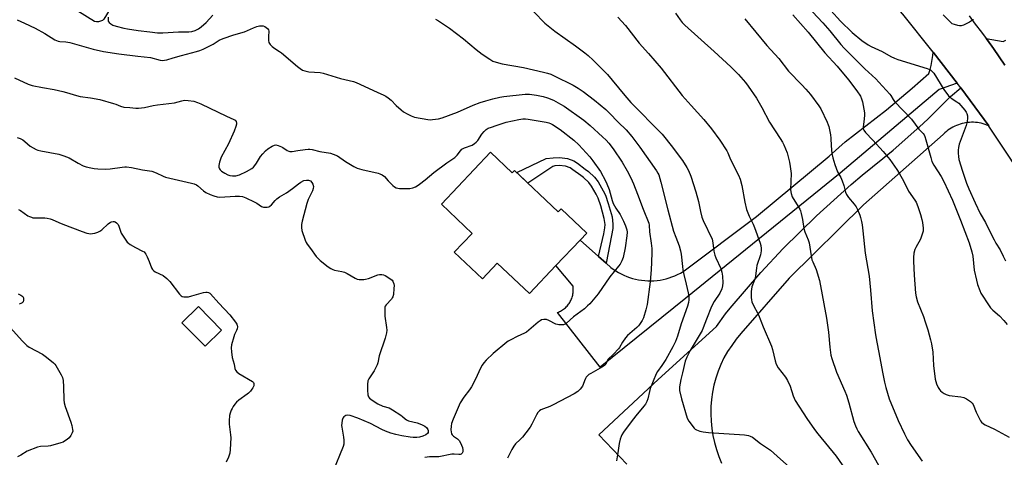
# Model space of a CAD drawing. Units: inches. Extents: x 1255769 to 1261769, y 561451 to 565451.
# Drawn here: x 1258206 to 1258685, y 562993 to 563206 of the extents above; entities that cross this region are included whole.
import ezdxf

# ---------------------------------------------------------------- set-up
doc = ezdxf.new("R2010")
doc.units = ezdxf.units.IN
doc.header["$MEASUREMENT"] = 0
for name, color, linetype in [('BLDG-Footprint', 5, 'Continuous'), ('CULTRL-Pad', 6, 'Continuous'), ('TRANS-Driveway', 251, 'Continuous'), ('TRANS-Non Street Sidewalk', 7, 'Continuous'), ('TRANS-Road', 130, 'Continuous'), ('Undefined', 1, 'Continuous')]:
    doc.layers.add(name, color=color, linetype=linetype)

msp = doc.modelspace()

# ---------------------------------------------------------------- linework, layer by layer
at = {"layer": 'BLDG-Footprint'}
for points, elevation in [([(1258435.36, 563141.43), (1258445.88, 563131.47), (1258446.94, 563132.58), (1258468.26, 563112.38), (1258469.67, 563113.87), (1258482.09, 563102.1), (1258478.88, 563098.71), (1258467.13, 563086.31), (1258454.24, 563072.7), (1258438.63, 563087.48), (1258431.38, 563079.83), (1258417.68, 563092.81), (1258426.37, 563101.98), (1258411.42, 563116.14)], 487.11), ([(1258304.49, 563054.97), (1258296.5, 563047.09), (1258285.22, 563058.52), (1258293.2, 563066.4)], 490.64)]:
    msp.add_lwpolyline(points, close=True, dxfattribs=dict(at, elevation=elevation))
at = {"layer": 'CULTRL-Pad'}
msp.add_lwpolyline([(1258244.7, 563204.86), (1258243.71, 563204.84), (1258242.75, 563205.04), (1258234.64, 563209.95), (1258233.97, 563210.55), (1258233.46, 563211.29), (1258233.12, 563212.12), (1258232.98, 563213.01), (1258233.03, 563213.91), (1258243.76, 563232.17), (1258257.74, 563223.51), (1258247.28, 563206.17), (1258246.53, 563205.54), (1258245.65, 563205.1)], close=True, dxfattribs=at)
at = {"layer": 'TRANS-Driveway'}
msp.add_lwpolyline([(1258685.55, 563183.69), (1258682.75, 563187.77), (1258679.9, 563191.82), (1258677.01, 563195.83), (1258676.35, 563196.74), (1258684.6, 563195.32), (1258685.9, 563195.87)], dxfattribs=at)
at = {"layer": 'TRANS-Non Street Sidewalk'}
msp.add_lwpolyline([(1258491.49, 563087.46), (1258487.91, 563090.65), (1258490.46, 563101.76), (1258490.96, 563104.72), (1258491.01, 563106.21), (1258490.65, 563109.26), (1258488.94, 563115.32), (1258487.61, 563119.12), (1258486.77, 563120.97), (1258484.46, 563124.96), (1258483.07, 563126.77), (1258480.59, 563129.11), (1258479.18, 563130.08), (1258475.38, 563132.9), (1258474.07, 563133.77), (1258471.8, 563134.64), (1258468.76, 563134.97), (1258466.59, 563134.82), (1258465.61, 563134.43), (1258453.4, 563126.46), (1258448.09, 563131.49), (1258462.35, 563138.39), (1258465.71, 563138.62), (1258468.83, 563138.82), (1258472.7, 563138.41), (1258475.85, 563137.21), (1258477.59, 563136.05), (1258481.42, 563133.2), (1258483.01, 563132.1), (1258485.93, 563129.35), (1258487.66, 563127.1), (1258490.19, 563122.73), (1258491.18, 563120.55), (1258492.61, 563116.48), (1258494.42, 563110.01), (1258494.85, 563106.37), (1258494.79, 563104.34), (1258494.23, 563101.01)], close=True, dxfattribs=at)
at = {"layer": 'TRANS-Road'}
for points in [[(1258699.56, 563121.15), (1258677.76, 563154.15), (1258677.67, 563154.28), (1258664.11, 563172.68), (1258662.34, 563175.08), (1258650.57, 563190.02), (1258635.9, 563208.59), (1258619.08, 563227.81), (1258614.43, 563232.8), (1258596.47, 563250.95), (1258577.66, 563268.21), (1258563.79, 563279.91), (1258521.47, 563315.8), (1258474, 563356.97), (1258454.04, 563374.26), (1258439.23, 563386.79), (1258369.78, 563444.4), (1258314.52, 563489.01), (1258271.38, 563521.76), (1258233.89, 563547.74)], [(1258668.08, 563207.69), (1258671.1, 563203.77), (1258674.08, 563199.81), (1258676.35, 563196.74), (1258677.01, 563195.83), (1258679.9, 563191.82), (1258682.75, 563187.77), (1258685.55, 563183.69)], [(1258501.62, 562989.78), (1258488, 563004), (1258516.83, 563030.95), (1258545.18, 563056.7), (1258549.63, 563062.78), (1258551.9, 563065.65), (1258566.76, 563082.93), (1258577.59, 563094.54), (1258593.81, 563110.54), (1258610.78, 563125.74), (1258616.16, 563130.25), (1258631.18, 563142.42), (1258645.6, 563155.29), (1258648.47, 563158), (1258659.02, 563168.47), (1258664.11, 563172.68), (1258677.67, 563154.28), (1258676.78, 563154.65), (1258675.87, 563154.97), (1258674.95, 563155.25), (1258674.01, 563155.49), (1258673.07, 563155.68), (1258672.11, 563155.82), (1258671.15, 563155.92), (1258670.19, 563155.97), (1258669.23, 563155.98), (1258668.26, 563155.94), (1258667.3, 563155.85), (1258666.35, 563155.71), (1258665.68, 563155.59), (1258664.74, 563155.38), (1258663.81, 563155.12), (1258662.9, 563154.82), (1258662, 563154.47), (1258661.11, 563154.08), (1258660.25, 563153.65), (1258659.41, 563153.18), (1258658.59, 563152.67), (1258657.8, 563152.11), (1258657.04, 563151.53), (1258656.3, 563150.9), (1258655.6, 563150.24), (1258655.45, 563150.09), (1258616.71, 563115.86), (1258580.63, 563080.16), (1258557.08, 563053.27), (1258554.79, 563050.45), (1258552.63, 563047.52), (1258550.63, 563044.5), (1258548.77, 563041.38), (1258547.28, 563038.18), (1258545.99, 563034.91), (1258544.9, 563031.56), (1258544, 563028.16), (1258543.31, 563024.71), (1258542.82, 563021.22), (1258542.54, 563017.71), (1258542.46, 563014.19), (1258542.6, 563010.67), (1258542.94, 563007.17), (1258543.49, 563003.69), (1258544.24, 563000.25), (1258545.19, 562996.86), (1258546.35, 562993.54), (1258547.7, 562990.28)]]:
    msp.add_lwpolyline(points, dxfattribs=at)
msp.add_lwpolyline([(1258662.34, 563175.08), (1258653.54, 563171.92), (1258605.41, 563131.2), (1258530.38, 563070.53), (1258488.66, 563036.95), (1258467.88, 563063.5), (1258468.41, 563063.71), (1258468.92, 563063.94), (1258469.43, 563064.2), (1258469.92, 563064.48), (1258470.39, 563064.78), (1258470.85, 563065.1), (1258471.3, 563065.45), (1258471.73, 563065.82), (1258472.14, 563066.21), (1258472.53, 563066.62), (1258472.9, 563067.05), (1258473.25, 563067.49), (1258473.58, 563067.95), (1258473.82, 563068.32), (1258474.1, 563068.81), (1258474.37, 563069.31), (1258474.6, 563069.82), (1258474.82, 563070.35), (1258475, 563070.88), (1258475.17, 563071.42), (1258475.3, 563071.97), (1258475.41, 563072.52), (1258475.49, 563073.08), (1258475.54, 563073.64), (1258475.57, 563074.21), (1258475.57, 563074.77), (1258475.54, 563075.34), (1258475.49, 563075.9), (1258475.44, 563076.27), (1258467.13, 563086.31), (1258478.88, 563098.71), (1258487.91, 563090.65), (1258491.49, 563087.46), (1258493.77, 563085.44), (1258494.97, 563084.55), (1258496.22, 563083.71), (1258497.5, 563082.94), (1258498.82, 563082.23), (1258500.18, 563081.59), (1258501.56, 563081.01), (1258502.97, 563080.5), (1258504.4, 563080.06), (1258505.86, 563079.69), (1258507.32, 563079.39), (1258508.81, 563079.16), (1258510.3, 563079), (1258511.79, 563078.91), (1258513.29, 563078.9), (1258513.31, 563078.9), (1258514.81, 563078.96), (1258516.3, 563079.09), (1258517.78, 563079.29), (1258519.26, 563079.57), (1258520.72, 563079.92), (1258522.16, 563080.33), (1258523.58, 563080.82), (1258524.97, 563081.37), (1258526.33, 563081.99), (1258527.67, 563082.68), (1258528.97, 563083.43), (1258529.5, 563083.76), (1258564.63, 563110.2), (1258600.01, 563139.55), (1258607.83, 563146.43), (1258627.96, 563162.02), (1258640.48, 563172.53), (1258648.55, 563179.67), (1258649.14, 563181.61), (1258649.63, 563183.58), (1258650.03, 563185.56), (1258650.18, 563186.46), (1258650.44, 563188.47), (1258650.57, 563190.02)], close=True, dxfattribs=at)
at = {"layer": 'Undefined'}
for points, elevation in [([(1258249.41, 563207.02), (1258249.31, 563205.6), (1258249.42, 563205.1), (1258249.86, 563204.5), (1258250.71, 563203.82), (1258251.67, 563203.23), (1258253.31, 563202.66), (1258257.02, 563201.76), (1258258.77, 563201.44), (1258263.91, 563200.64), (1258269.55, 563199.93), (1258273.32, 563199.55), (1258275.85, 563199.52), (1258283.62, 563199.97), (1258288.53, 563199.89), (1258289.98, 563200.1), (1258291.64, 563200.57), (1258293.32, 563201.35), (1258294.63, 563202.36), (1258296.94, 563204.49), (1258300.3, 563208.12)], 482), ([(1258456.44, 563209.64), (1258461.78, 563204.2), (1258463.28, 563202.82), (1258466.6, 563200.28), (1258476.68, 563193.18), (1258481.2, 563189.82), (1258482.82, 563188.52), (1258485.31, 563186.23), (1258492.18, 563179.14), (1258494.47, 563176.48), (1258500.62, 563168.95), (1258503.51, 563165.68), (1258509.2, 563159.94), (1258512.92, 563156.02), (1258516.75, 563152.39), (1258518.74, 563150.28), (1258523.86, 563143.85), (1258527.11, 563139.58), (1258528.64, 563137.42), (1258530.87, 563134.05), (1258531.62, 563132.53), (1258532.68, 563129.8), (1258535.22, 563122.21), (1258536.5, 563117.44), (1258537.38, 563112.66), (1258538.1, 563109.89), (1258538.77, 563108.26), (1258543.1, 563099.09), (1258543.53, 563097.42), (1258543.99, 563093.32), (1258544.46, 563091.37), (1258544.94, 563090.04), (1258547.29, 563084.96), (1258547.9, 563083.18), (1258548.17, 563081.13), (1258548.39, 563077.88), (1258548.21, 563076.42), (1258547.82, 563075), (1258546.83, 563072.91), (1258544.17, 563068.78), (1258542.87, 563066.47), (1258540.35, 563060.21), (1258538.82, 563055.98), (1258538.27, 563054.77), (1258532.37, 563044.97), (1258530.76, 563041.84), (1258530.02, 563039.78), (1258528.72, 563034.14), (1258527.84, 563030.86), (1258527.24, 563027.38), (1258527.18, 563026.51), (1258527.25, 563025.64), (1258528.28, 563021.58), (1258530.97, 563012.1), (1258531.83, 563010.64), (1258534.44, 563007.21), (1258534.85, 563006.83), (1258535.53, 563006.39), (1258537.06, 563005.76), (1258538.79, 563005.43), (1258541.42, 563005.13), (1258558.86, 563004.04), (1258560.81, 563003.7), (1258561.65, 563003.4), (1258562.7, 563002.85), (1258566.63, 562999.83), (1258571.47, 562996.53), (1258574.82, 562993.69), (1258580.77, 562988.36)], 480), ([(1258525.29, 563209.1), (1258527.56, 563205.79), (1258528.61, 563204.43), (1258529.85, 563203.2), (1258544.18, 563190.37), (1258552.21, 563182.98), (1258555.95, 563179.18), (1258559.29, 563175.36), (1258560.71, 563173.47), (1258564.65, 563167.65), (1258567.22, 563163.13), (1258571.09, 563156.01), (1258576.28, 563148.09), (1258577.35, 563146.34), (1258578.02, 563145.01), (1258579.54, 563141.12), (1258580.73, 563136.55), (1258581.14, 563134.53), (1258581.51, 563131.02), (1258581.31, 563123.31), (1258581.35, 563122.18), (1258581.5, 563121.34), (1258582.09, 563119.72), (1258585, 563115.03), (1258585.7, 563113.75), (1258586.03, 563112.96), (1258586.41, 563111.56), (1258587.02, 563108.72), (1258587.72, 563104.34), (1258588.24, 563102.79), (1258589.87, 563098.8), (1258590.33, 563097.42), (1258590.9, 563093.18), (1258591.64, 563089.15), (1258592.02, 563088.07), (1258593.66, 563084.4), (1258595.28, 563079.03), (1258598.73, 563060.7), (1258599.64, 563053.99), (1258600.32, 563046.57), (1258600.88, 563042.79), (1258601.27, 563041.08), (1258603.58, 563034.53), (1258607.68, 563025.27), (1258608.44, 563023.33), (1258609.66, 563019.63), (1258612.04, 563010.54), (1258612.8, 563008.39), (1258613.48, 563006.85), (1258614.12, 563005.64), (1258620.41, 562995.54), (1258624.09, 562989.19)], 476), ([(1258582.29, 563208.22), (1258589.85, 563199.72), (1258597.97, 563189.78), (1258603.91, 563183.25), (1258609.43, 563176.67), (1258613.46, 563171.24), (1258615.2, 563168.63), (1258615.81, 563167.33), (1258616.24, 563165.92), (1258617.17, 563160.55), (1258617.22, 563159.39), (1258617.13, 563157.64), (1258616.57, 563153.63), (1258616.62, 563152.83), (1258616.86, 563152.11), (1258617.7, 563150.99), (1258621.34, 563147.24), (1258626.28, 563141.84), (1258629.54, 563137.86), (1258633, 563133.05), (1258634.08, 563131.31), (1258636.36, 563127.25), (1258638.67, 563122.5), (1258641.73, 563118.13), (1258642.36, 563117.13), (1258643.24, 563115), (1258644.51, 563111.17), (1258645.13, 563108.73), (1258645.39, 563107.33), (1258645.71, 563104.44), (1258645.68, 563103.01), (1258645.17, 563101.05), (1258644.49, 563099.13), (1258642.19, 563095.1), (1258641.7, 563094.06), (1258641.28, 563092.34), (1258641.01, 563090.28), (1258641.03, 563088.5), (1258641.4, 563081.68), (1258642.08, 563072.87), (1258642.37, 563071.17), (1258643, 563068.7), (1258645.86, 563061.49), (1258646.76, 563058.97), (1258648.08, 563055.02), (1258649.39, 563050.2), (1258649.8, 563048.22), (1258650.42, 563044.26), (1258650.76, 563037.73), (1258651.62, 563031.01), (1258651.89, 563029.88), (1258652.29, 563028.81), (1258653.11, 563026.97), (1258653.69, 563026.02), (1258654.21, 563025.41), (1258655, 563024.69), (1258655.93, 563024.06), (1258656.94, 563023.56), (1258658.39, 563023.19), (1258664.15, 563022.43), (1258665.56, 563022.15), (1258666.84, 563021.51), (1258668.76, 563020.15), (1258669.62, 563019.39), (1258670.1, 563018.71), (1258671.62, 563015), (1258672.95, 563012.07), (1258673.64, 563010.81), (1258674.2, 563010.15), (1258675.11, 563009.41), (1258675.87, 563008.95), (1258680.45, 563006.79), (1258687.6, 563002.88)], 472), ([(1258589.42, 563212.26), (1258596.89, 563204.35), (1258600.34, 563200.42), (1258605.72, 563193.8), (1258607.27, 563192.07), (1258617.37, 563182.02), (1258622.73, 563177.05), (1258624.25, 563175.55), (1258629.53, 563169.72), (1258630.05, 563168.97), (1258631.09, 563167.05), (1258631.76, 563166.15), (1258640.09, 563157.52), (1258643.6, 563152.64), (1258644.39, 563151.75), (1258645.77, 563150.5), (1258646.28, 563149.8), (1258646.6, 563149.04), (1258647.11, 563147.42), (1258649.42, 563138.82), (1258650.05, 563136.91), (1258650.96, 563135.1), (1258654.48, 563129.62), (1258655.83, 563127.22), (1258660.05, 563118.15), (1258663.95, 563108.41), (1258668.07, 563097.42), (1258669.5, 563093), (1258669.92, 563090.92), (1258670.62, 563084.02), (1258671.68, 563079.14), (1258672.21, 563077.17), (1258673.3, 563074.23), (1258673.89, 563072.93), (1258677.82, 563066.67), (1258678.55, 563065.75), (1258679.58, 563064.7), (1258682.85, 563061.83), (1258684.93, 563059.68), (1258686.69, 563057.66)], 470), ([(1258600.93, 563210.39), (1258605.62, 563205.2), (1258611.3, 563199.61), (1258615.88, 563195.75), (1258618.94, 563193.6), (1258620.47, 563192.78), (1258625.76, 563190.32), (1258630.05, 563187.92), (1258631.87, 563187.13), (1258633.49, 563186.56), (1258647.73, 563182.18), (1258648.55, 563181.86), (1258649.29, 563181.45), (1258650.16, 563180.73), (1258650.89, 563179.83), (1258655.81, 563171.95), (1258658.08, 563168.92), (1258658.66, 563168.28), (1258659.31, 563167.74), (1258662.18, 563165.96), (1258663.07, 563165.3), (1258664.09, 563164.22), (1258665.98, 563161.91), (1258666.68, 563160.95), (1258667.08, 563160.2), (1258667.35, 563159.16), (1258667.38, 563158.06), (1258667.09, 563156.38), (1258666.6, 563154.43), (1258663.35, 563145.31), (1258662.91, 563143.76), (1258662.73, 563142.47), (1258662.71, 563140.94), (1258662.89, 563139.28), (1258663.19, 563137.89), (1258664.9, 563132.27), (1258666.87, 563126.34), (1258667.94, 563123.64), (1258671, 563116.78), (1258673.56, 563111.65), (1258676, 563107.33), (1258677.83, 563103.47), (1258680.28, 563098.8), (1258681.13, 563097.27), (1258683.23, 563093.9), (1258684.6, 563090.83), (1258685.75, 563088.62)], 468), ([(1258669.99, 563206.11), (1258669.85, 563205.75), (1258669.29, 563205.27), (1258668.3, 563204.71), (1258665.38, 563203.26), (1258664.32, 563202.88), (1258663.5, 563202.84), (1258662.65, 563202.98), (1258660.97, 563203.47), (1258659.92, 563203.93), (1258659.02, 563204.64), (1258655.49, 563208.16)], 468), ([(1258205.08, 563205.82), (1258208.72, 563204.21), (1258213.77, 563201.78), (1258218.5, 563199.12), (1258223.38, 563196.11), (1258224.14, 563195.74), (1258224.94, 563195.47), (1258225.75, 563195.32), (1258228.76, 563195.07), (1258230.7, 563194.76), (1258242.07, 563191.61), (1258247.14, 563190.45), (1258254.59, 563189.31), (1258263.81, 563188.06), (1258269.87, 563187.44), (1258274.61, 563186.26), (1258275.72, 563186.09), (1258276.82, 563186.12), (1258277.91, 563186.33), (1258280.88, 563187.28), (1258285.04, 563188.48), (1258292.35, 563190.41), (1258294, 563190.92), (1258295.62, 563191.56), (1258299.1, 563193.26), (1258300.39, 563193.96), (1258303.38, 563195.83), (1258305.24, 563196.67), (1258310.45, 563198.56), (1258315.59, 563200), (1258319.96, 563201.94), (1258321.6, 563202.57), (1258323.03, 563202.88), (1258323.92, 563202.89), (1258324.78, 563202.8), (1258325.57, 563202.52), (1258326.27, 563202.09), (1258326.89, 563201.58), (1258327.34, 563200.97), (1258327.47, 563200.25), (1258327.29, 563197.77), (1258327.33, 563195.79), (1258327.52, 563194.73), (1258327.74, 563194.26), (1258328.07, 563193.84), (1258329.07, 563192.87), (1258330.38, 563191.81), (1258332.75, 563190.47), (1258333.7, 563189.8), (1258341.42, 563183.17), (1258342.74, 563182.12), (1258343.89, 563181.36), (1258344.95, 563180.96), (1258346.98, 563180.57), (1258352.44, 563180.15), (1258353.85, 563179.94), (1258362.39, 563177.26), (1258368.62, 563175.74), (1258370, 563175.32), (1258380.15, 563170.56), (1258383.39, 563169.2), (1258384.43, 563168.67), (1258385.6, 563167.88), (1258386.92, 563166.81), (1258389.43, 563164.2), (1258391.81, 563162.02), (1258392.98, 563161.13), (1258394.73, 563160.04), (1258396.79, 563159.07), (1258398.39, 563158.48), (1258404.79, 563157.28), (1258405.96, 563157.18), (1258407.12, 563157.26), (1258410.04, 563157.74), (1258411.73, 563158.17), (1258419.28, 563160.9), (1258426.86, 563164.27), (1258430.36, 563165.58), (1258433.07, 563166.44), (1258436.42, 563167.34), (1258439.88, 563168.21), (1258441.73, 563168.57), (1258452.1, 563169.62), (1258454.3, 563169.64), (1258457.71, 563169.18), (1258460.88, 563168.49), (1258463.08, 563167.8), (1258466.02, 563166.66), (1258469.42, 563164.87), (1258471.2, 563163.8), (1258480.67, 563157.03), (1258483.75, 563154.46), (1258489.85, 563148.9), (1258491.49, 563147.27), (1258492.82, 563145.78), (1258494.93, 563143.07), (1258499.33, 563136.59), (1258501.74, 563132.32), (1258503.5, 563128.99), (1258504.92, 563126.07), (1258506.89, 563121.06), (1258509.49, 563113.8), (1258512.3, 563106.85), (1258512.49, 563105.91), (1258512.71, 563102.69), (1258513.51, 563097.23), (1258513.71, 563094.57), (1258513.74, 563092.81), (1258513.62, 563087.88), (1258513.43, 563084.33), (1258512.95, 563078.44), (1258511.44, 563067.44), (1258510.87, 563064.85), (1258509.75, 563060.91), (1258509.1, 563059.6), (1258507.83, 563057.61), (1258507.31, 563056.97), (1258506.55, 563056.2), (1258502.02, 563052.27), (1258500.96, 563051.23), (1258499.46, 563049.09), (1258498.05, 563046.52), (1258497.57, 563045.79), (1258495.14, 563043.19), (1258492.46, 563040.66), (1258492.02, 563040.03), (1258491.33, 563038.45), (1258490.92, 563037.88), (1258489.77, 563037.03), (1258484.06, 563033.9), (1258483.07, 563033.28), (1258482.41, 563032.75), (1258481.88, 563032.1), (1258481.48, 563031.34), (1258481.04, 563030.26), (1258480.44, 563028.47), (1258480.1, 563027.75), (1258478.93, 563026.2), (1258477.72, 563025.04), (1258475.94, 563023.98), (1258465.76, 563018.54), (1258464.18, 563017.83), (1258461.12, 563016.69), (1258459.77, 563016.11), (1258459.12, 563015.68), (1258458.4, 563014.92), (1258457.66, 563013.7), (1258455.49, 563009.12), (1258454.56, 563007.66), (1258452.47, 563004.92), (1258450.8, 563002.93), (1258449.69, 563001.73), (1258447.51, 562999.65), (1258446.67, 562998.55), (1258445.72, 562996.86), (1258443.6, 562992.62)], 484), ([(1258408.55, 563206.11), (1258410.04, 563205.24), (1258413.94, 563202.72), (1258415.36, 563201.72), (1258422.1, 563196.49), (1258428.37, 563191.39), (1258431.29, 563189.13), (1258434.97, 563186.65), (1258436.51, 563185.76), (1258438.14, 563185.17), (1258440.93, 563184.41), (1258451.43, 563182.56), (1258461.03, 563180.38), (1258463.01, 563179.86), (1258464.59, 563179.32), (1258466.35, 563178.57), (1258475.5, 563173.97), (1258478.03, 563172.58), (1258480.34, 563171.03), (1258485.88, 563166.77), (1258491.36, 563162.25), (1258493.22, 563160.49), (1258497.42, 563156.09), (1258501.34, 563152.25), (1258504.05, 563149.02), (1258507.88, 563143.95), (1258516.07, 563132.32), (1258516.71, 563131.31), (1258517.11, 563130.43), (1258518.13, 563126.93), (1258521.53, 563113.45), (1258524.39, 563103.09), (1258525.39, 563100.15), (1258527.11, 563095.88), (1258527.8, 563093.47), (1258528.09, 563091.79), (1258528.62, 563085.94), (1258528.85, 563084.21), (1258529.34, 563081.9), (1258530.54, 563077.22), (1258531.5, 563073), (1258531.79, 563071.32), (1258531.85, 563069.68), (1258531.66, 563068.28), (1258531.2, 563066.58), (1258528.01, 563058.02), (1258526.29, 563052.01), (1258525.35, 563049.34), (1258524.03, 563046.73), (1258520.58, 563040.68), (1258518.72, 563037.7), (1258516.56, 563034.74), (1258515.97, 563033.68), (1258513, 563026.56), (1258512.61, 563025.14), (1258511.85, 563021.5), (1258511.36, 563020.15), (1258510.63, 563018.88), (1258509.97, 563017.92), (1258505.95, 563013.23), (1258503.71, 563010.34), (1258499.98, 563005.26), (1258499.2, 563004.04), (1258498.8, 563003.28), (1258498.37, 563001.97), (1258497.89, 562999.78), (1258497.28, 562995.22), (1258496.63, 562991.3)], 482), ([(1258497.22, 563207.03), (1258500.94, 563203.03), (1258507.69, 563194.42), (1258512.24, 563189.48), (1258518.39, 563182.3), (1258528.52, 563168.98), (1258532.85, 563164.08), (1258539.07, 563157.26), (1258542.83, 563152.75), (1258546.82, 563147.33), (1258550.27, 563142.09), (1258550.75, 563141.15), (1258552.06, 563137.96), (1258556.01, 563130.22), (1258556.74, 563128.31), (1258557.56, 563125.17), (1258558.98, 563117.1), (1258559.81, 563113.55), (1258561.12, 563110.39), (1258563, 563106.46), (1258563.67, 563104.87), (1258566.48, 563097.17), (1258566.8, 563096.04), (1258567.03, 563094.63), (1258567, 563093.51), (1258566.57, 563091.59), (1258564.86, 563086.38), (1258564.63, 563085.04), (1258564.18, 563081.36), (1258563.97, 563080.25), (1258563.56, 563078.89), (1258562.49, 563075.96), (1258562.21, 563074.88), (1258562.11, 563073.71), (1258562.16, 563070.75), (1258562.24, 563069.58), (1258562.42, 563068.74), (1258563.37, 563066.65), (1258565.19, 563063.41), (1258565.68, 563062.38), (1258567.97, 563056.49), (1258571.91, 563047.14), (1258572.42, 563045.47), (1258573.7, 563040.07), (1258574.32, 563038.43), (1258575.26, 563036.63), (1258578.76, 563032.05), (1258579.85, 563030.38), (1258581.04, 563027.66), (1258582.47, 563023.05), (1258583.55, 563020.75), (1258589.17, 563012.01), (1258592.98, 563006.65), (1258594.58, 563004.55), (1258603.37, 562993.66), (1258612.6, 562980.52)], 478), ([(1258558.97, 563206.29), (1258569.66, 563193.24), (1258575.52, 563186.98), (1258580.3, 563180.91), (1258586.78, 563174.19), (1258588.73, 563172.06), (1258590.93, 563169.45), (1258594.95, 563164.04), (1258595.93, 563162.59), (1258599.04, 563156.11), (1258599.62, 563154.73), (1258599.88, 563153.9), (1258600.68, 563149.91), (1258600.91, 563148.2), (1258600.98, 563144.55), (1258601.34, 563140.75), (1258601.79, 563138.77), (1258602.78, 563135.45), (1258604.14, 563131.96), (1258605.69, 563129.11), (1258606.37, 563127.55), (1258607.22, 563125.18), (1258608.03, 563122.01), (1258608.41, 563120.89), (1258609.41, 563119.34), (1258612.27, 563116.09), (1258613.12, 563114.92), (1258613.76, 563113.58), (1258614.9, 563110.83), (1258615.27, 563109.71), (1258615.75, 563107.74), (1258616.09, 563106.06), (1258616.47, 563103.28), (1258617.62, 563092.33), (1258619.47, 563081.23), (1258620.16, 563074.3), (1258620.95, 563064.32), (1258622.51, 563052.6), (1258623.16, 563049.03), (1258624.23, 563044.09), (1258625.96, 563034.4), (1258626.95, 563029.58), (1258627.58, 563027.01), (1258629.16, 563021.55), (1258633.62, 563010.95), (1258636.6, 563004.5), (1258638.1, 563001.64), (1258639.86, 562998.81), (1258645.31, 562991.13)], 474), ([(1258203.75, 563177.54), (1258210.47, 563174.56), (1258212.39, 563173.91), (1258217.41, 563172.88), (1258223.09, 563171.9), (1258227.33, 563171.01), (1258229, 563170.54), (1258233.95, 563168.94), (1258235.75, 563168.49), (1258240.73, 563167.83), (1258245.32, 563166.99), (1258252, 563165.12), (1258253.05, 563164.76), (1258255.41, 563163.78), (1258257.04, 563163.4), (1258259.91, 563163.1), (1258262.73, 563162.91), (1258264.14, 563162.89), (1258265.58, 563163), (1258267, 563163.21), (1258271.23, 563164.13), (1258273.27, 563164.48), (1258281.62, 563165.48), (1258285.18, 563166.49), (1258286.54, 563166.72), (1258288.3, 563166.61), (1258290.94, 563166.23), (1258292.77, 563165.68), (1258294.43, 563165.01), (1258306.82, 563158.93), (1258310.39, 563157.37), (1258311.08, 563156.95), (1258311.58, 563156.35), (1258311.8, 563155.59), (1258311.76, 563155.05), (1258311.45, 563153.95), (1258310.61, 563151.74), (1258307.86, 563145.46), (1258304.33, 563139), (1258303.48, 563136.58), (1258303.14, 563134.94), (1258303.21, 563134.14), (1258303.44, 563133.38), (1258303.81, 563132.81), (1258304.42, 563132.27), (1258306.08, 563131.22), (1258307.54, 563130.5), (1258308.54, 563130.13), (1258309.86, 563129.92), (1258310.67, 563129.89), (1258311.5, 563129.97), (1258313.17, 563130.43), (1258316.67, 563132.03), (1258319.17, 563133.44), (1258320.02, 563134.13), (1258320.75, 563134.96), (1258321.54, 563136.12), (1258323.46, 563139.39), (1258324.51, 563140.71), (1258325.84, 563142.16), (1258326.95, 563143.04), (1258329.17, 563144.37), (1258330.18, 563144.84), (1258330.95, 563144.96), (1258332.02, 563144.73), (1258333.61, 563144.12), (1258334.37, 563143.73), (1258336.47, 563142.3), (1258337.2, 563141.93), (1258337.72, 563141.77), (1258338.81, 563141.78), (1258341.59, 563142.32), (1258345.15, 563142.79), (1258346.63, 563142.93), (1258347.51, 563142.93), (1258348.63, 563142.72), (1258352.26, 563141.74), (1258357.44, 563140.91), (1258358.83, 563140.55), (1258360.97, 563139.68), (1258364.82, 563136.93), (1258368.85, 563134.51), (1258370.4, 563133.7), (1258372.65, 563133.05), (1258380.69, 563131.21), (1258381.52, 563130.94), (1258382.54, 563130.47), (1258383.69, 563129.67), (1258385.54, 563127.51), (1258387.8, 563125.26), (1258388.66, 563124.52), (1258389.36, 563124.1), (1258390.19, 563123.9), (1258391.06, 563123.83), (1258394.65, 563123.75), (1258396.12, 563123.83), (1258397.47, 563124.15), (1258398.76, 563124.64), (1258399.67, 563125.16), (1258400.78, 563125.96), (1258403.46, 563128), (1258407.67, 563131.52), (1258414.1, 563136.27), (1258417.01, 563138.21), (1258417.9, 563138.89), (1258419.12, 563140.05), (1258420.65, 563142.1), (1258421.43, 563142.86), (1258422.71, 563143.51), (1258426.32, 563144.89), (1258427.53, 563145.64), (1258428.37, 563146.37), (1258429.14, 563147.17), (1258431.13, 563150.16), (1258432.23, 563151.51), (1258433.25, 563152.5), (1258434.2, 563153.07), (1258435.77, 563153.68), (1258438.08, 563154.36), (1258442.96, 563156.05), (1258449.01, 563157.27), (1258451.03, 563157.59), (1258452.35, 563157.63), (1258453.71, 563157.5), (1258462.35, 563156.02), (1258463.73, 563155.7), (1258464.53, 563155.41), (1258465.54, 563154.87), (1258469.15, 563152.48), (1258475.89, 563147.29), (1258478.35, 563145.01), (1258483.61, 563139.13), (1258485.09, 563137.31), (1258488.8, 563132.01), (1258491.26, 563127.56), (1258491.97, 563126.07), (1258493.02, 563123.29), (1258494.53, 563117.9), (1258495, 563116.52), (1258496.2, 563114.23), (1258498.34, 563111.1), (1258500.03, 563107.96), (1258501.03, 563105.6), (1258501.6, 563103.74), (1258501.73, 563102.49), (1258501.65, 563100.79), (1258500.88, 563094.93), (1258499.82, 563090.28), (1258499.21, 563088.61), (1258498.32, 563087.06), (1258497.65, 563086.08), (1258493.37, 563080.9), (1258487.71, 563072.64), (1258483.59, 563067.7), (1258482.55, 563066.66), (1258481, 563065.3), (1258475.71, 563061.35), (1258472.21, 563058.24), (1258471.55, 563057.81), (1258470.78, 563057.56), (1258469.66, 563057.46), (1258468.51, 563057.51), (1258467.95, 563057.6), (1258467.12, 563057.88), (1258463.67, 563059.6), (1258462.58, 563060.04), (1258462.02, 563060.15), (1258461.17, 563060.15), (1258460.12, 563059.85), (1258459.41, 563059.45), (1258458.49, 563058.8), (1258454.01, 563054.83), (1258452.84, 563053.92), (1258451.82, 563053.37), (1258448.34, 563051.8), (1258445.19, 563050.27), (1258443.9, 563049.58), (1258443.18, 563049.08), (1258436.6, 563043.51), (1258433.26, 563040.29), (1258432.07, 563039.03), (1258431.28, 563037.91), (1258430.43, 563036.5), (1258428.01, 563031), (1258426.03, 563027.36), (1258425.05, 563025.87), (1258422.34, 563022.34), (1258420.57, 563019.59), (1258417.13, 563011.6), (1258416.4, 563009.52), (1258416.16, 563008.18), (1258416.01, 563006.51), (1258416.11, 563005.44), (1258416.42, 563004.43), (1258416.73, 563003.96), (1258417.32, 563003.35), (1258419.27, 563002.07), (1258420.02, 563001.33), (1258420.72, 563000.15), (1258421.66, 562997.83), (1258421.89, 562996.77), (1258421.82, 562995.67), (1258421.52, 562995.02), (1258421, 562994.61), (1258420.59, 562994.44), (1258419.85, 562994.37), (1258417.6, 562994.68), (1258416.48, 562994.65), (1258410.15, 562993.37), (1258409.04, 562993.29), (1258405.67, 562993.27), (1258403.38, 562993.02)], 486), ([(1258205.02, 563148.6), (1258206.59, 563148.04), (1258207.83, 563147.42), (1258208.74, 563146.72), (1258211.35, 563144.43), (1258212.8, 563143.53), (1258214.32, 563142.76), (1258215.13, 563142.47), (1258216.51, 563142.15), (1258225.27, 563140.51), (1258227.75, 563139.74), (1258230.43, 563138.71), (1258234.68, 563136.06), (1258237.26, 563134.83), (1258238.6, 563134.34), (1258240.86, 563133.78), (1258242.56, 563133.46), (1258244.27, 563133.34), (1258248, 563133.25), (1258250.26, 563133.4), (1258256.11, 563134.23), (1258257.48, 563134.33), (1258258.33, 563134.31), (1258260.63, 563134.01), (1258266, 563132.87), (1258270.53, 563132.19), (1258272.69, 563131.48), (1258276.09, 563129.78), (1258277.19, 563129.37), (1258285.62, 563127.35), (1258289.86, 563126.46), (1258291.22, 563126.05), (1258292.25, 563125.53), (1258292.95, 563125.06), (1258295.78, 563122.67), (1258296.92, 563121.86), (1258298.9, 563120.87), (1258300.73, 563120.19), (1258302.33, 563119.74), (1258303.59, 563119.59), (1258311.18, 563120.02), (1258313.15, 563120.02), (1258314.63, 563119.85), (1258316.3, 563119.27), (1258320.37, 563117.38), (1258321.65, 563116.66), (1258323.94, 563115.09), (1258324.42, 563114.88), (1258324.96, 563114.77), (1258326.64, 563114.78), (1258327.45, 563114.95), (1258327.92, 563115.17), (1258328.71, 563115.86), (1258330.55, 563117.98), (1258331.38, 563118.74), (1258332.75, 563119.69), (1258336.05, 563121.73), (1258338.97, 563123.83), (1258341.89, 563126.13), (1258343.07, 563126.9), (1258344.56, 563127.6), (1258345.83, 563127.91), (1258346.83, 563127.91), (1258347.3, 563127.74), (1258347.73, 563127.48), (1258348.48, 563126.76), (1258348.97, 563125.83), (1258349.18, 563124.8), (1258349.08, 563123.76), (1258348.73, 563122.7), (1258346.7, 563118.39), (1258345.98, 563116.46), (1258343.7, 563107.97), (1258343.4, 563106.24), (1258343.35, 563104.82), (1258343.61, 563103.44), (1258345.09, 563098.73), (1258345.58, 563097.55), (1258346.08, 563096.76), (1258347.8, 563094.59), (1258350.59, 563090.73), (1258351.5, 563089.72), (1258352.52, 563088.8), (1258356.4, 563085.66), (1258357.58, 563084.85), (1258358.56, 563084.39), (1258359.35, 563084.12), (1258363, 563083.42), (1258364.25, 563083.05), (1258365.54, 563082.44), (1258369.45, 563080.26), (1258370.52, 563079.77), (1258371.37, 563079.57), (1258372.24, 563079.51), (1258373.71, 563079.52), (1258374.58, 563079.62), (1258375.99, 563080.07), (1258380.43, 563081.85), (1258381.28, 563082.03), (1258382.43, 563082.02), (1258383.26, 563081.85), (1258384.05, 563081.5), (1258386.77, 563079.73), (1258387.43, 563079.17), (1258387.77, 563078.74), (1258388.04, 563078.27), (1258388.31, 563077.49), (1258388.42, 563076.65), (1258388.36, 563075.19), (1258388.1, 563072.27), (1258387.86, 563071.15), (1258387.56, 563070.55), (1258387.1, 563069.93), (1258384.51, 563067.28), (1258384.08, 563066.59), (1258383.94, 563066.08), (1258383.84, 563064.67), (1258383.92, 563061.77), (1258384.73, 563056.14), (1258384.83, 563054.96), (1258384.68, 563053.56), (1258384.11, 563051.09), (1258381.23, 563042.44), (1258380.47, 563039.07), (1258380.14, 563037.98), (1258378.69, 563035.16), (1258376.15, 563031.23), (1258375.72, 563030.19), (1258375.53, 563028.52), (1258375.5, 563025.79), (1258375.63, 563023.5), (1258375.92, 563022.48), (1258376.43, 563021.86), (1258377.08, 563021.33), (1258379.24, 563019.85), (1258380.47, 563019.13), (1258383.01, 563017.95), (1258385.96, 563017.16), (1258387.7, 563016.23), (1258391.71, 563013.62), (1258392.54, 563012.92), (1258393.73, 563011.76), (1258394.38, 563011.26), (1258395.38, 563010.89), (1258399.67, 563009.89), (1258401.82, 563009.05), (1258403.37, 563008.27), (1258404.12, 563007.64), (1258404.85, 563006.54), (1258405, 563006.05), (1258405.01, 563005.57), (1258404.91, 563005.13), (1258404.69, 563004.73), (1258403.92, 563004.04), (1258402.44, 563003.3), (1258400.81, 563002.89), (1258399.41, 563002.74), (1258397.7, 563002.77), (1258396.25, 563002.91), (1258392.12, 563003.55), (1258389.19, 563004.11), (1258386.9, 563004.75), (1258384.24, 563005.75), (1258382.47, 563006.6), (1258377, 563009.5), (1258370.78, 563012.12), (1258367.01, 563013.48), (1258365.66, 563013.64), (1258364.89, 563013.47), (1258363.97, 563012.84), (1258363.44, 563012.19), (1258363.12, 563011.16), (1258362.95, 563009.75), (1258362.9, 563008.62), (1258362.95, 563007.75), (1258363.78, 563002.81), (1258363.93, 563001.41), (1258363.93, 562999.49), (1258363.66, 562998.38), (1258358.56, 562986)], 488), ([(1258205.7, 563113.64), (1258206.69, 563113.04), (1258210.27, 563110.56), (1258211, 563110.16), (1258212, 563109.77), (1258212.77, 563109.57), (1258213.63, 563109.46), (1258218.61, 563109.46), (1258219.72, 563109.36), (1258221.07, 563109.1), (1258222.17, 563108.71), (1258225.41, 563107.18), (1258227.3, 563106.38), (1258236.62, 563102.81), (1258238.89, 563102.13), (1258240.93, 563101.78), (1258241.78, 563101.85), (1258242.89, 563102.12), (1258244.26, 563102.56), (1258245.3, 563103.02), (1258246.24, 563103.73), (1258249.33, 563106.61), (1258250.49, 563107.41), (1258251, 563107.62), (1258251.8, 563107.77), (1258252.33, 563107.74), (1258252.81, 563107.59), (1258253.45, 563107.14), (1258254.14, 563106.32), (1258254.5, 563105.55), (1258255.28, 563103.1), (1258255.74, 563102.06), (1258257.53, 563099.11), (1258258.52, 563097.74), (1258259.15, 563097.18), (1258260.11, 563096.55), (1258262.64, 563095.13), (1258266.04, 563093.38), (1258266.77, 563092.92), (1258267.19, 563092.56), (1258267.66, 563091.89), (1258268.28, 563090.62), (1258269.28, 563088.24), (1258270.34, 563085.29), (1258270.86, 563084.33), (1258271.48, 563083.74), (1258272.21, 563083.28), (1258276.14, 563081.48), (1258277.93, 563080.1), (1258279.31, 563078.63), (1258284.1, 563072.37), (1258284.91, 563071.62), (1258285.38, 563071.35), (1258286.14, 563071.16), (1258287.23, 563071.1), (1258288.34, 563071.17), (1258290.06, 563071.57), (1258295.74, 563073.22), (1258296.87, 563073.45), (1258297.42, 563073.46), (1258298.09, 563073.27), (1258298.72, 563072.92), (1258299.15, 563072.56), (1258303.13, 563068.02), (1258308.59, 563062.42), (1258311.27, 563058.81), (1258311.9, 563057.83), (1258312.12, 563057.32), (1258312.22, 563056.57), (1258312.03, 563055.56), (1258311.78, 563054.81), (1258310.87, 563052.72), (1258310.5, 563051.63), (1258309.38, 563047.75), (1258309.15, 563046.34), (1258309.26, 563044.29), (1258309.6, 563041.66), (1258310.56, 563038.35), (1258311.03, 563036.21), (1258311.31, 563035.47), (1258311.91, 563034.61), (1258312.83, 563033.91), (1258319.51, 563029.96), (1258320.07, 563029.4), (1258320.22, 563029.04), (1258320.27, 563028.65), (1258320.13, 563027.89), (1258319.69, 563026.87), (1258319.25, 563026.15), (1258318.56, 563025.28), (1258317.62, 563024.28), (1258316.96, 563023.71), (1258312.83, 563020.82), (1258311.7, 563019.89), (1258310.98, 563019), (1258310.17, 563017.8), (1258309.58, 563016.8), (1258309.21, 563016), (1258308.72, 563014.6), (1258308.42, 563013.45), (1258308.17, 563010.86), (1258308.21, 563009.14), (1258308.83, 563003.98), (1258308.93, 563002.53), (1258308.7, 562996.9), (1258308.5, 562995.14), (1258307.84, 562993.19), (1258306.77, 562990.77)], 490), ([(1258205.59, 563072.52), (1258206.9, 563071.93), (1258207.76, 563071.3), (1258208.11, 563070.61), (1258208.19, 563069.51), (1258208.03, 563068.72), (1258207.57, 563068.17), (1258206.89, 563067.8), (1258206.12, 563067.5)], 492), ([(1258201.81, 563056.01), (1258207.5, 563049.65), (1258209.77, 563047.48), (1258210.96, 563046.67), (1258217.45, 563043.21), (1258219.33, 563041.81), (1258222.74, 563039.07), (1258223.32, 563038.43), (1258223.81, 563037.72), (1258226.47, 563033.18), (1258227.11, 563031.89), (1258227.42, 563030.51), (1258227.65, 563027.36), (1258227.82, 563020.97), (1258227.96, 563019.54), (1258228.47, 563017.83), (1258231.25, 563010.25), (1258231.67, 563008.55), (1258232.04, 563006.56), (1258232.08, 563005.73), (1258231.88, 563004.93), (1258231.18, 563003.67), (1258230.29, 563002.5), (1258229.39, 563001.75), (1258228.15, 563000.94), (1258227.38, 563000.51), (1258226.3, 563000.1), (1258221.31, 562998.62), (1258220.16, 562998.47), (1258216.4, 562998.28), (1258215, 562997.97), (1258209.93, 562996), (1258206.78, 562994.07), (1258205.21, 562993.38)], 492)]:
    msp.add_lwpolyline(points, dxfattribs=dict(at, elevation=elevation))

doc.saveas('drawing.dxf')
